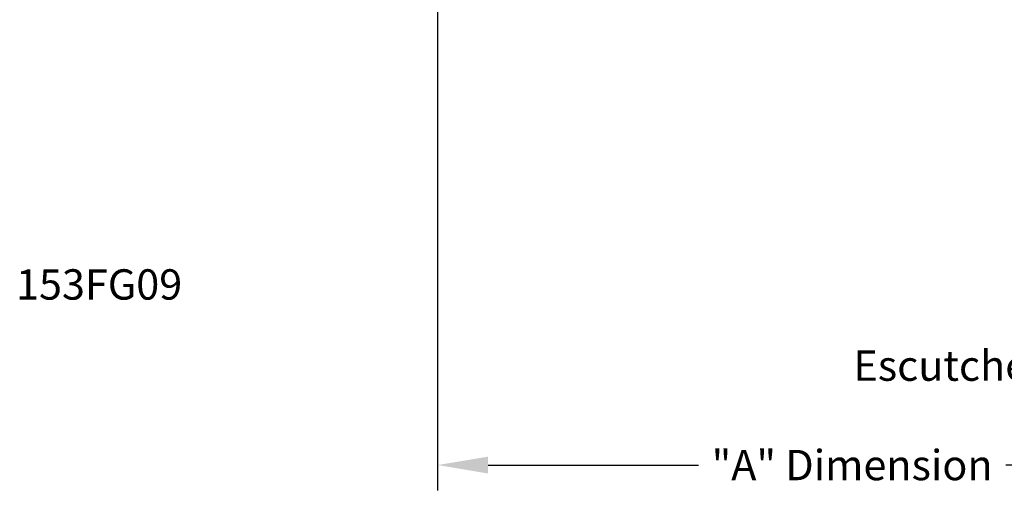
# Model space of a CAD drawing. Extents: x 4.2 to 18, y 2.9 to 12.7.
# Drawn here: x 4.2 to 10.1, y 2.9 to 5.8 of the extents above; entities that cross this region are included whole.
import ezdxf

# ---------------------------------------------------------------- set-up
doc = ezdxf.new("R2010")
doc.units = 0
doc.header["$LTSCALE"] = 0.25
doc.header["$MEASUREMENT"] = 0
doc.layers.get('0').update_dxf_attribs({"linetype": 'CONTINUOUS'})
doc.layers.get('DEFPOINTS').update_dxf_attribs({"linetype": 'CONTINUOUS'})
doc.layers.add('DIM', color=2, linetype='CONTINUOUS')
doc.styles.add('Helvetica Lt', font='Helvetica Light.ttf', dxfattribs={"height": 0.18})
doc.dimstyles.get("Standard").update_dxf_attribs({"dimtxt": 0.18, "dimasz": 0.18, "dimexe": 0.18, "dimexo": 0.0625, "dimgap": 0.09, "dimtad": 0, "dimtih": 1, "dimtoh": 1, "dimdec": 4, "dimzin": 0, "dimdsep": 46, "dimtxsty": 'Standard', "dimcen": 0.09, "dimadec": 0, "dimazin": 0, "dimtfac": 1, "dimtdec": 4, "dimtofl": 0, "dimtmove": 0, "dimatfit": 3, "dimfxl": 1, "dimtolj": 1, "dimtzin": 0, "dimarcsym": 0})

# ---------------------------------------------------------------- blocks, each defined once
blk = doc.blocks.new('*D2')
at = {"layer": 'DEFPOINTS', "color": 0, "transparency": 16777216}
for p in [(6.692719709530131, 7.49506599631628), (12.51966346054228, 5.75578091985143), (6.692719709530131, 3.124483232456576)]:
    blk.add_point(p, dxfattribs=at)
at = {"layer": 'DIM', "color": 0, "lineweight": -2, "transparency": 16777216}
for p, q in [((6.692719709530131, 7.345065996316279), (6.692719709530131, 2.974483232456576)), ((12.51966346054228, 5.60578091985143), (12.51966346054228, 2.974483232456576)), ((6.992719709530131, 3.124483232456576), (8.241677701445862, 3.124483232456576)), ((12.21966346054228, 3.124483232456576), (10.06589676838298, 3.124483232456576))]:
    blk.add_line(p, q, dxfattribs=at)
at = {"layer": 'DIM', "color": 0, "transparency": 16777216}
for points in [[(6.992719709530131, 3.174483232456576), (6.992719709530131, 3.074483232456577), (6.692719709530131, 3.124483232456576)], [(12.21966346054228, 3.174483232456576), (12.21966346054228, 3.074483232456577), (12.51966346054228, 3.124483232456576)]]:
    blk.add_solid(points, dxfattribs=at)
at = {"layer": 'DIM', "color": 0, "transparency": 16777216, "insert": (9.153787234914422, 3.124483232456576), "char_height": 0.18, "attachment_point": 5, "style": 'Helvetica Lt'}
blk.add_mtext('\\A1;"A" Dimension', dxfattribs=at)

msp = doc.modelspace()

# ---------------------------------------------------------------- texts
at = {"color": 7, "style": 'Helvetica Lt'}
msp.add_text('153FG09', height=0.18, dxfattribs=at).set_placement((4.190642375076258, 4.106099499348993))
at = {"layer": 'DIM', "color": 7, "style": 'Helvetica Lt'}
msp.add_text(' Escutcheon Adjustment', height=0.18, dxfattribs=at).set_placement((9.106505094614008, 3.624373788740659))

# ---------------------------------------------------------------- dimensions: what is measured, and where the dimension line sits
at = {"layer": 'DIM', "color": 7}
dim = msp.add_linear_dim(base=(6.692719709530131, 3.124483232456576), p1=(12.51966346054228, 5.75578091985143), p2=(6.692719709530131, 7.49506599631628), angle=180, text='"A" Dimension', dimstyle='Standard', override={"dimasz": 0.3, "dimexe": 0.15, "dimexo": 0.15, "dimgap": 0.15, "dimdec": 6, "dimlunit": 5, "dimpost": '"', "dimtxsty": 'Helvetica Lt', "dimcen": 0.1, "dimtdec": 5, "dimfrac": 2}, dxfattribs=at)
dim.commit()
dim.dimension.update_dxf_attribs({"geometry": '*D2', "text_midpoint": (9.153787234914422, 3.124483232456576), "dimtype": 160})

doc.saveas('drawing.dxf')
